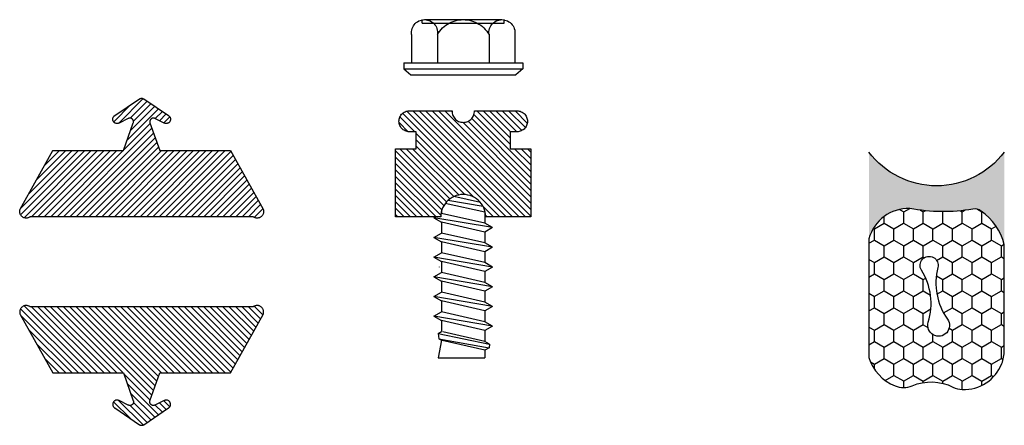
# Model space of a CAD drawing. Units: inches. Extents: x -3 to 118, y -5 to 0.
# Drawn here: x 115 to 118, y -1 to 0 of the extents above; entities that cross this region are included whole.
import ezdxf

# ---------------------------------------------------------------- set-up
doc = ezdxf.new("R2010")
doc.units = ezdxf.units.IN
doc.header["$MEASUREMENT"] = 0
doc.layers.get('0').update_dxf_attribs({"color": 5})
doc.layers.add('Vertical', color=1, linetype='Continuous')
doc.layers.get('0').off()

# ---------------------------------------------------------------- blocks, each defined once
blk = doc.blocks.new('OPG1985')
at = {"lineweight": -3}
h = blk.add_hatch(dxfattribs=at)
h.set_pattern_fill('ANSI31', color=256, scale=0.1, style=0)
h.set_pattern_definition([(45, (-30.715001, 80.029752), (-0.0088388348, 0.0088388348), [])])
h.paths.add_polyline_path([(0.003, 0.0055), (0.0021, 0.0042), (0.0013, 0.0029), (0.0006, 0.0015), (0, 0), (-0.0004, -0.0015), (-0.0007, -0.0031), (-0.0009, -0.0046), (-0.0009, -0.0062), (-0.0008, -0.0077), (-0.0006, -0.0093), (-0.0002, -0.0108), (0.0003, -0.0123), (0.001, -0.0137), (0.0017, -0.0151), (0.0026, -0.0164), (0.0036, -0.0176), (0.0047, -0.0188), (0.0059, -0.0198), (0.0071, -0.0207), (0.0085, -0.0215), (0.0099, -0.0222), (0.0113, -0.0228), (0.0129, -0.0232), (0.0144, -0.0235), (0.016, -0.0237), (0.0175, -0.0237), (0.0191, -0.0236), (0.0206, -0.0234), (0.0222, -0.023), (0.0237, -0.0225), (0.1862, 0.0681), (0.1862, 0.2641), (0.2629, 0.291), (0.2637, 0.2913), (0.2644, 0.2914), (0.2652, 0.2915), (0.266, 0.2916), (0.2668, 0.2916), (0.2676, 0.2915), (0.2684, 0.2914), (0.2691, 0.2912), (0.2699, 0.2909), (0.2706, 0.2906), (0.2713, 0.2902), (0.2719, 0.2898), (0.2726, 0.2893), (0.2732, 0.2888), (0.2737, 0.2882), (0.2742, 0.2876), (0.2747, 0.287), (0.2751, 0.2863), (0.2754, 0.2856), (0.2757, 0.2848), (0.2759, 0.2841), (0.2761, 0.2833), (0.2762, 0.2825), (0.2762, 0.2817), (0.2762, 0.2809), (0.2761, 0.2802), (0.276, 0.2794), (0.2758, 0.2786), (0.2755, 0.2779), (0.2752, 0.2772), (0.2625, 0.2514), (0.262, 0.2503), (0.2616, 0.2491), (0.2614, 0.248), (0.2612, 0.2468), (0.2612, 0.2456), (0.2613, 0.2444), (0.2616, 0.2432), (0.2619, 0.242), (0.2624, 0.2409), (0.263, 0.2399), (0.2636, 0.2389), (0.2644, 0.2379), (0.2653, 0.2371), (0.2662, 0.2364), (0.2672, 0.2357), (0.2683, 0.2352), (0.2694, 0.2347), (0.2706, 0.2344), (0.2717, 0.2342), (0.2729, 0.2341), (0.2741, 0.2341), (0.2753, 0.2343), (0.2765, 0.2345), (0.2777, 0.2349), (0.2787, 0.2354), (0.2798, 0.236), (0.2808, 0.2367), (0.2817, 0.2376), (0.2825, 0.2384), (0.2832, 0.2394), (0.3295, 0.3085), (0.3297, 0.3088), (0.3299, 0.3092), (0.3301, 0.3095), (0.3303, 0.3099), (0.3305, 0.3102), (0.3306, 0.3106), (0.3307, 0.311), (0.3308, 0.3114), (0.3309, 0.3117), (0.331, 0.3121), (0.3311, 0.3125), (0.3312, 0.3129), (0.3312, 0.3133), (0.3312, 0.3137), (0.3312, 0.3141), (0.3312, 0.3145), (0.3312, 0.3149), (0.3312, 0.3153), (0.3311, 0.3157), (0.331, 0.316), (0.3309, 0.3164), (0.3308, 0.3168), (0.3307, 0.3172), (0.3306, 0.3176), (0.3305, 0.3179), (0.3303, 0.3183), (0.3301, 0.3186), (0.3299, 0.319), (0.3297, 0.3193), (0.3295, 0.3197), (0.2832, 0.3888), (0.2825, 0.3897), (0.2817, 0.3906), (0.2808, 0.3914), (0.2798, 0.3921), (0.2787, 0.3927), (0.2777, 0.3932), (0.2765, 0.3936), (0.2753, 0.3939), (0.2741, 0.394), (0.2729, 0.3941), (0.2717, 0.394), (0.2706, 0.3938), (0.2694, 0.3935), (0.2683, 0.393), (0.2672, 0.3925), (0.2662, 0.3918), (0.2653, 0.3911), (0.2644, 0.3902), (0.2636, 0.3893), (0.263, 0.3883), (0.2624, 0.3872), (0.2619, 0.3861), (0.2616, 0.385), (0.2613, 0.3838), (0.2612, 0.3826), (0.2612, 0.3814), (0.2614, 0.3802), (0.2616, 0.379), (0.262, 0.3779), (0.2625, 0.3768), (0.2752, 0.351), (0.2755, 0.3503), (0.2758, 0.3496), (0.276, 0.3488), (0.2761, 0.348), (0.2762, 0.3472), (0.2762, 0.3464), (0.2762, 0.3457), (0.2761, 0.3449), (0.2759, 0.3441), (0.2757, 0.3433), (0.2754, 0.3426), (0.2751, 0.3419), (0.2747, 0.3412), (0.2742, 0.3406), (0.2737, 0.34), (0.2732, 0.3394), (0.2726, 0.3389), (0.2719, 0.3384), (0.2713, 0.338), (0.2706, 0.3376), (0.2699, 0.3373), (0.2691, 0.337), (0.2684, 0.3368), (0.2676, 0.3367), (0.2668, 0.3366), (0.266, 0.3366), (0.2652, 0.3366), (0.2644, 0.3367), (0.2637, 0.3369), (0.2629, 0.3372), (0.1862, 0.3641), (0.1862, 0.5601), (0.0237, 0.6506), (0.0222, 0.6512), (0.0206, 0.6515), (0.0191, 0.6518), (0.0175, 0.6519), (0.016, 0.6519), (0.0144, 0.6517), (0.0129, 0.6514), (0.0113, 0.651), (0.0099, 0.6504), (0.0085, 0.6497), (0.0071, 0.6489), (0.0059, 0.648), (0.0047, 0.6469), (0.0036, 0.6458), (0.0026, 0.6446), (0.0017, 0.6433), (0.001, 0.6419), (0.0003, 0.6405), (-0.0002, 0.639), (-0.0006, 0.6375), (-0.0008, 0.6359), (-0.0009, 0.6344), (-0.0009, 0.6328), (-0.0007, 0.6312), (-0.0004, 0.6297), (0, 0.6282), (0.0006, 0.6267), (0.0013, 0.6253), (0.0021, 0.6239), (0.003, 0.6227)])
blk.add_lwpolyline([(0.003, 0.0055), (0.0021, 0.0042), (0.0013, 0.0029), (0.0006, 0.0015), (0, 0), (-0.0004, -0.0015), (-0.0007, -0.0031), (-0.0009, -0.0046), (-0.0009, -0.0062), (-0.0008, -0.0077), (-0.0006, -0.0093), (-0.0002, -0.0108), (0.0003, -0.0123), (0.001, -0.0137), (0.0017, -0.0151), (0.0026, -0.0164), (0.0036, -0.0176), (0.0047, -0.0188), (0.0059, -0.0198), (0.0071, -0.0207), (0.0085, -0.0215), (0.0099, -0.0222), (0.0113, -0.0228), (0.0129, -0.0232), (0.0144, -0.0235), (0.016, -0.0237), (0.0175, -0.0237), (0.0191, -0.0236), (0.0206, -0.0234), (0.0222, -0.023), (0.0237, -0.0225), (0.1862, 0.0681), (0.1862, 0.2641), (0.2629, 0.291), (0.2637, 0.2913), (0.2644, 0.2914), (0.2652, 0.2915), (0.266, 0.2916), (0.2668, 0.2916), (0.2676, 0.2915), (0.2684, 0.2914), (0.2691, 0.2912), (0.2699, 0.2909), (0.2706, 0.2906), (0.2713, 0.2902), (0.2719, 0.2898), (0.2726, 0.2893), (0.2732, 0.2888), (0.2737, 0.2882), (0.2742, 0.2876), (0.2747, 0.287), (0.2751, 0.2863), (0.2754, 0.2856), (0.2757, 0.2848), (0.2759, 0.2841), (0.2761, 0.2833), (0.2762, 0.2825), (0.2762, 0.2817), (0.2762, 0.2809), (0.2761, 0.2802), (0.276, 0.2794), (0.2758, 0.2786), (0.2755, 0.2779), (0.2752, 0.2772), (0.2625, 0.2514), (0.262, 0.2503), (0.2616, 0.2491), (0.2614, 0.248), (0.2612, 0.2468), (0.2612, 0.2456), (0.2613, 0.2444), (0.2616, 0.2432), (0.2619, 0.242), (0.2624, 0.2409), (0.263, 0.2399), (0.2636, 0.2389), (0.2644, 0.2379), (0.2653, 0.2371), (0.2662, 0.2364), (0.2672, 0.2357), (0.2683, 0.2352), (0.2694, 0.2347), (0.2706, 0.2344), (0.2717, 0.2342), (0.2729, 0.2341), (0.2741, 0.2341), (0.2753, 0.2343), (0.2765, 0.2345), (0.2777, 0.2349), (0.2787, 0.2354), (0.2798, 0.236), (0.2808, 0.2367), (0.2817, 0.2376), (0.2825, 0.2384), (0.2832, 0.2394), (0.3295, 0.3085), (0.3297, 0.3088), (0.3299, 0.3092), (0.3301, 0.3095), (0.3303, 0.3099), (0.3305, 0.3102), (0.3306, 0.3106), (0.3307, 0.311), (0.3308, 0.3114), (0.3309, 0.3117), (0.331, 0.3121), (0.3311, 0.3125), (0.3312, 0.3129), (0.3312, 0.3133), (0.3312, 0.3137), (0.3312, 0.3141), (0.3312, 0.3145), (0.3312, 0.3149), (0.3312, 0.3153), (0.3311, 0.3157), (0.331, 0.316), (0.3309, 0.3164), (0.3308, 0.3168), (0.3307, 0.3172), (0.3306, 0.3176), (0.3305, 0.3179), (0.3303, 0.3183), (0.3301, 0.3186), (0.3299, 0.319), (0.3297, 0.3193), (0.3295, 0.3197), (0.2832, 0.3888), (0.2825, 0.3897), (0.2817, 0.3906), (0.2808, 0.3914), (0.2798, 0.3921), (0.2787, 0.3927), (0.2777, 0.3932), (0.2765, 0.3936), (0.2753, 0.3939), (0.2741, 0.394), (0.2729, 0.3941), (0.2717, 0.394), (0.2706, 0.3938), (0.2694, 0.3935), (0.2683, 0.393), (0.2672, 0.3925), (0.2662, 0.3918), (0.2653, 0.3911), (0.2644, 0.3902), (0.2636, 0.3893), (0.263, 0.3883), (0.2624, 0.3872), (0.2619, 0.3861), (0.2616, 0.385), (0.2613, 0.3838), (0.2612, 0.3826), (0.2612, 0.3814), (0.2614, 0.3802), (0.2616, 0.379), (0.262, 0.3779), (0.2625, 0.3768), (0.2752, 0.351), (0.2755, 0.3503), (0.2758, 0.3496), (0.276, 0.3488), (0.2761, 0.348), (0.2762, 0.3472), (0.2762, 0.3464), (0.2762, 0.3457), (0.2761, 0.3449), (0.2759, 0.3441), (0.2757, 0.3433), (0.2754, 0.3426), (0.2751, 0.3419), (0.2747, 0.3412), (0.2742, 0.3406), (0.2737, 0.34), (0.2732, 0.3394), (0.2726, 0.3389), (0.2719, 0.3384), (0.2713, 0.338), (0.2706, 0.3376), (0.2699, 0.3373), (0.2691, 0.337), (0.2684, 0.3368), (0.2676, 0.3367), (0.2668, 0.3366), (0.266, 0.3366), (0.2652, 0.3366), (0.2644, 0.3367), (0.2637, 0.3369), (0.2629, 0.3372), (0.1862, 0.3641), (0.1862, 0.5601), (0.0237, 0.6506), (0.0222, 0.6512), (0.0206, 0.6515), (0.0191, 0.6518), (0.0175, 0.6519), (0.016, 0.6519), (0.0144, 0.6517), (0.0129, 0.6514), (0.0113, 0.651), (0.0099, 0.6504), (0.0085, 0.6497), (0.0071, 0.6489), (0.0059, 0.648), (0.0047, 0.6469), (0.0036, 0.6458), (0.0026, 0.6446), (0.0017, 0.6433), (0.001, 0.6419), (0.0003, 0.6405), (-0.0002, 0.639), (-0.0006, 0.6375), (-0.0008, 0.6359), (-0.0009, 0.6344), (-0.0009, 0.6328), (-0.0007, 0.6312), (-0.0004, 0.6297), (0, 0.6282), (0.0006, 0.6267), (0.0013, 0.6253), (0.0021, 0.6239), (0.003, 0.6227)], close=True)
blk = doc.blocks.new('OPG1986IP')
at = {"lineweight": -3}
h = blk.add_hatch(dxfattribs=at)
h.set_pattern_fill('ANSI31', color=256, scale=0.1, style=0)
h.set_pattern_definition([(45, (-30.979591, 80.587372), (-0.0088388348, 0.0088388348), [])])
h.paths.add_polyline_path([(-0.4324, -0.014), (-0.4274, -0.0098), (-0.4219, -0.0063), (-0.4161, -0.0033), (-0.4101, -0.0009), (-0.4039, 0.0008), (-0.4039, 0.0008), (-0.3974, 0.0019), (-0.3909, 0.0023), (-0.3909, 0.1273), (-0.5799, 0.1273), (-0.5799, 0.0698), (-0.6269, 0.0698), (-0.6269, 0.0888), (-0.627, 0.0918), (-0.6275, 0.0948), (-0.6283, 0.0977), (-0.6294, 0.1006), (-0.6308, 0.1033), (-0.6324, 0.1058), (-0.6343, 0.1082), (-0.6365, 0.1103), (-0.6388, 0.1122), (-0.6414, 0.1139), (-0.6441, 0.1153), (-0.6469, 0.1163), (-0.6498, 0.1171), (-0.6528, 0.1176), (-0.6559, 0.1178), (-0.6589, 0.1176), (-0.6619, 0.1171), (-0.6648, 0.1163), (-0.6677, 0.1153), (-0.6704, 0.1139), (-0.6729, 0.1122), (-0.6753, 0.1103), (-0.6774, 0.1082), (-0.6793, 0.1058), (-0.681, 0.1033), (-0.6824, 0.1006), (-0.6835, 0.0977), (-0.6842, 0.0948), (-0.6847, 0.0918), (-0.6849, 0.0888), (-0.6849, -0.0292), (-0.6816, -0.0293), (-0.6783, -0.0297), (-0.6751, -0.0305), (-0.6719, -0.0316), (-0.669, -0.033), (-0.6661, -0.0348), (-0.6635, -0.0368), (-0.6612, -0.0391), (-0.659, -0.0417), (-0.6572, -0.0444), (-0.6557, -0.0474), (-0.6545, -0.0505), (-0.6536, -0.0537), (-0.6531, -0.0569), (-0.6529, -0.0602), (-0.6531, -0.0635), (-0.6536, -0.0668), (-0.6545, -0.07), (-0.6557, -0.0731), (-0.6572, -0.076), (-0.659, -0.0788), (-0.6612, -0.0813), (-0.6635, -0.0836), (-0.6661, -0.0857), (-0.669, -0.0874), (-0.6719, -0.0889), (-0.6751, -0.09), (-0.6783, -0.0907), (-0.6816, -0.0912), (-0.6849, -0.0912), (-0.6849, -0.2092), (-0.6847, -0.2123), (-0.6842, -0.2153), (-0.6835, -0.2182), (-0.6824, -0.221), (-0.681, -0.2237), (-0.6793, -0.2263), (-0.6774, -0.2286), (-0.6753, -0.2308), (-0.6729, -0.2327), (-0.6704, -0.2343), (-0.6677, -0.2357), (-0.6648, -0.2368), (-0.6619, -0.2376), (-0.6589, -0.2381), (-0.6559, -0.2382), (-0.6528, -0.2381), (-0.6498, -0.2376), (-0.6469, -0.2368), (-0.6441, -0.2357), (-0.6414, -0.2343), (-0.6388, -0.2327), (-0.6365, -0.2308), (-0.6343, -0.2286), (-0.6324, -0.2263), (-0.6308, -0.2237), (-0.6294, -0.221), (-0.6283, -0.2182), (-0.6275, -0.2153), (-0.627, -0.2123), (-0.6269, -0.2092), (-0.6269, -0.1902), (-0.5799, -0.1902), (-0.5799, -0.2469), (-0.579, -0.2477), (-0.3909, -0.2477), (-0.3909, -0.123), (-0.3912, -0.1227), (-0.3974, -0.1223), (-0.4038, -0.1213), (-0.4101, -0.1195), (-0.4161, -0.1172), (-0.4219, -0.1142), (-0.4284, -0.1099), (-0.4283, -0.1098), (-0.4324, -0.1065), (-0.437, -0.1019), (-0.4411, -0.0968), (-0.4446, -0.0913), (-0.4472, -0.0862), (-0.4472, -0.0863), (-0.4498, -0.0794), (-0.4515, -0.0732), (-0.4525, -0.0667), (-0.4529, -0.0602), (-0.4525, -0.0537), (-0.4515, -0.0473), (-0.4498, -0.041), (-0.4475, -0.0349), (-0.4446, -0.0291), (-0.4411, -0.0237), (-0.437, -0.0186)])
blk.add_lwpolyline([(-0.6269, -0.1902), (-0.6269, -0.2092), (-0.627, -0.2123), (-0.6275, -0.2153), (-0.6283, -0.2182), (-0.6294, -0.221), (-0.6308, -0.2237), (-0.6324, -0.2263), (-0.6343, -0.2286), (-0.6365, -0.2308), (-0.6388, -0.2327), (-0.6414, -0.2343), (-0.6441, -0.2357), (-0.6469, -0.2368), (-0.6498, -0.2376), (-0.6528, -0.2381), (-0.6559, -0.2382), (-0.6589, -0.2381), (-0.6619, -0.2376), (-0.6648, -0.2368), (-0.6677, -0.2357), (-0.6704, -0.2343), (-0.6729, -0.2327), (-0.6753, -0.2308), (-0.6774, -0.2286), (-0.6793, -0.2263), (-0.681, -0.2237), (-0.6824, -0.221), (-0.6835, -0.2182), (-0.6842, -0.2153), (-0.6847, -0.2123), (-0.6849, -0.2092), (-0.6849, -0.0912), (-0.6816, -0.0912), (-0.6783, -0.0907), (-0.6751, -0.09), (-0.6719, -0.0889), (-0.669, -0.0874), (-0.6661, -0.0857), (-0.6635, -0.0836), (-0.6612, -0.0813), (-0.659, -0.0788), (-0.6572, -0.076), (-0.6557, -0.0731), (-0.6545, -0.07), (-0.6536, -0.0668), (-0.6531, -0.0635), (-0.6529, -0.0602), (-0.6531, -0.0569), (-0.6536, -0.0537), (-0.6545, -0.0505), (-0.6557, -0.0474), (-0.6572, -0.0444), (-0.659, -0.0417), (-0.6612, -0.0391), (-0.6635, -0.0368), (-0.6661, -0.0348), (-0.669, -0.033), (-0.6719, -0.0316), (-0.6751, -0.0305), (-0.6783, -0.0297), (-0.6816, -0.0293), (-0.6849, -0.0292), (-0.6849, 0.0888), (-0.6847, 0.0918), (-0.6842, 0.0948), (-0.6835, 0.0977), (-0.6824, 0.1006), (-0.681, 0.1033), (-0.6793, 0.1058), (-0.6774, 0.1082), (-0.6753, 0.1103), (-0.6729, 0.1122), (-0.6704, 0.1139), (-0.6677, 0.1153), (-0.6648, 0.1163), (-0.6619, 0.1171), (-0.6589, 0.1176), (-0.6559, 0.1178), (-0.6528, 0.1176), (-0.6498, 0.1171), (-0.6469, 0.1163), (-0.6441, 0.1153), (-0.6414, 0.1139), (-0.6388, 0.1122), (-0.6365, 0.1103), (-0.6343, 0.1082), (-0.6324, 0.1058), (-0.6308, 0.1033), (-0.6294, 0.1006), (-0.6283, 0.0977), (-0.6275, 0.0948), (-0.627, 0.0918), (-0.6269, 0.0888), (-0.6269, 0.0698), (-0.5799, 0.0698), (-0.5799, 0.1273), (-0.3909, 0.1273), (-0.3909, 0.0023), (-0.3974, 0.0019), (-0.4038, 0.0008), (-0.4101, -0.0009), (-0.4161, -0.0033), (-0.4219, -0.0063), (-0.4274, -0.0098), (-0.4324, -0.014), (-0.437, -0.0186), (-0.4411, -0.0237), (-0.4446, -0.0291), (-0.4475, -0.0349), (-0.4498, -0.041), (-0.4515, -0.0473), (-0.4525, -0.0537), (-0.4529, -0.0602), (-0.4525, -0.0667), (-0.4515, -0.0732), (-0.4498, -0.0794), (-0.4475, -0.0855), (-0.4446, -0.0913), (-0.4411, -0.0968), (-0.437, -0.1019), (-0.4324, -0.1065), (-0.4274, -0.1106), (-0.4219, -0.1142), (-0.4161, -0.1172), (-0.4101, -0.1195), (-0.4038, -0.1213), (-0.3974, -0.1223), (-0.3909, -0.1227), (-0.3909, -0.2477), (-0.5799, -0.2477), (-0.5799, -0.1902)], close=True)
at = {"extrusion": (0, -1.22461e-16, -1)}
for points in [[(0.8964, 0.0112), (0.9005, 0.0109), (0.9046, 0.011), (0.9086, 0.0116), (0.9126, 0.0127), (0.9164, 0.0142), (0.9201, 0.0161), (0.9235, 0.0184), (0.9266, 0.0211), (0.9293, 0.0241), (0.9317, 0.0275), (0.9338, 0.0311), (0.9354, 0.0348), (0.9365, 0.0388), (0.9372, 0.0428), (0.9375, 0.0469), (0.9372, 0.051), (0.9365, 0.0551), (0.9354, 0.059), (0.9338, 0.0628), (0.9317, 0.0664), (0.9293, 0.0697), (0.9266, 0.0728), (0.9235, 0.0755), (0.9201, 0.0778), (0.9164, 0.0797), (0.9126, 0.0812), (0.9086, 0.0823), (0.9046, 0.0829), (0.9005, 0.083), (0.8964, 0.0827)], [(0.8964, 0.0827), (0.818, 0.0827)], [(0.818, -0.2252), (0.818, 0.1048)], [(0.818, 0.1048), (0.8015, 0.1048)], [(0.8015, -0.2252), (0.8015, 0.1048)], [(0.8015, 0.1048), (0.785, 0.0851)], [(0.785, -0.2056), (0.785, 0.0851)], [(0.9276, 0.0536), (0.9375, 0.0536)], [(0.9375, -0.1674), (0.9375, 0.0469)], [(0.9276, -0.1741), (0.9276, 0.0536)], [(0.8964, -0.1317), (0.9012, -0.1286), (0.9059, -0.1252), (0.9103, -0.1215), (0.9144, -0.1175), (0.9182, -0.1132), (0.9218, -0.1087), (0.925, -0.1039), (0.9278, -0.0989), (0.9304, -0.0937), (0.9325, -0.0884), (0.9343, -0.0829), (0.9357, -0.0774), (0.9367, -0.0717), (0.9373, -0.066), (0.9375, -0.0602), (0.9373, -0.0545), (0.9367, -0.0488), (0.9357, -0.0431), (0.9343, -0.0375), (0.9325, -0.032), (0.9304, -0.0267), (0.9278, -0.0215), (0.925, -0.0166), (0.9218, -0.0118), (0.9182, -0.0072), (0.9144, -0.003), (0.9103, 0.001), (0.9059, 0.0048), (0.9012, 0.0082), (0.8964, 0.0112)], [(0.8964, 0.0112), (0.818, 0.0112)], [(0.4035, 0), (0.4284, -0.1099)], [(0.4039, 0.0008), (0.4035, 0)], [(0.4035, 0), (0.3731, 0)], [(0.3731, 0), (0.4004, -0.1205)], [(0.361, 0.0209), (0.3883, -0.1414)], [(0.3489, 0), (0.3762, -0.1205)], [(0.361, 0.0209), (0.3731, 0)], [(0.361, 0.0209), (0.3489, 0)], [(0.3489, 0), (0.3186, 0)], [(0.3186, 0), (0.3458, -0.1205)], [(0.3065, 0.0209), (0.3337, -0.1414)], [(0.2944, 0), (0.3216, -0.1205)], [(0.3065, 0.0209), (0.3186, 0)], [(0.3065, 0.0209), (0.2944, 0)], [(0.2944, 0), (0.264, 0)], [(0.264, 0), (0.2913, -0.1205)], [(0.2519, 0.0209), (0.2792, -0.1414)], [(0.2398, 0), (0.2671, -0.1205)], [(0.2519, 0.0209), (0.264, 0)], [(0.2519, 0.0209), (0.2398, 0)], [(0.2398, 0), (0.2094, 0)], [(0.2094, 0), (0.2367, -0.1205)], [(0.1973, 0.0209), (0.2246, -0.1414)], [(0.1853, 0), (0.2125, -0.1205)], [(0.1973, 0.0209), (0.2094, 0)], [(0.1973, 0.0209), (0.1853, 0)], [(0.1853, 0), (0.1549, 0)], [(0.1549, 0), (0.1822, -0.1205)], [(0.1428, 0.0209), (0.1701, -0.1414)], [(0.1307, 0), (0.158, -0.1205)], [(0.1428, 0.0209), (0.1549, 0)], [(0.1428, 0.0209), (0.1307, 0)], [(0.1307, 0), (0.1003, 0)], [(0.1003, 0), (0.1276, -0.1205)], [(0.0882, 0.0209), (0.1155, -0.1414)], [(0.0761, 0), (0.1034, -0.1205)], [(0.0882, 0.0209), (0.1003, 0)], [(0.0882, 0.0209), (0.0761, 0)], [(0.0761, 0), (0.0458, 0)], [(0.0676, -0.1298), (0.0385, 0.0127)], [(0.0531, -0.1278), (0.0281, 0.0112)], [(0.0216, 0), (0.0484, -0.1183)], [(0.0385, 0.0127), (0.0458, 0)], [(0.0385, 0.0127), (0.0281, 0.0112)], [(0.0281, 0.0112), (0.0216, 0)], [(0.0216, 0), (0, 0)], [(0, -0.1297), (0, 0)], [(0.4304, -0.0123), (0.4472, -0.0863)], [(0.42, -0.0052), (0.4363, -0.1026)], [(0.0458, 0), (0.0722, -0.1168)], [(0.8964, -0.2031), (0.9005, -0.2035), (0.9046, -0.2033), (0.9086, -0.2027), (0.9126, -0.2017), (0.9164, -0.2002), (0.9201, -0.1983), (0.9235, -0.1959), (0.9266, -0.1932), (0.9293, -0.1902), (0.9317, -0.1869), (0.9338, -0.1833), (0.9354, -0.1795), (0.9365, -0.1756), (0.9372, -0.1715), (0.9375, -0.1674), (0.9372, -0.1633), (0.9365, -0.1592), (0.9354, -0.1553), (0.9338, -0.1515), (0.9317, -0.1479), (0.9293, -0.1446), (0.9266, -0.1416), (0.9235, -0.1389), (0.9201, -0.1365), (0.9164, -0.1346), (0.9126, -0.1331), (0.9086, -0.1321), (0.9046, -0.1315), (0.9005, -0.1313), (0.8964, -0.1317)], [(0.8964, -0.1317), (0.818, -0.1317)], [(0.4071, -0.1205), (0.4004, -0.1205)], [(0.4004, -0.1205), (0.4004, -0.1205)], [(0.3911, -0.1227), (0.3909, -0.123)], [(0.3883, -0.1414), (0.3762, -0.1205)], [(0.3762, -0.1205), (0.3458, -0.1205)], [(0.3337, -0.1414), (0.3458, -0.1205)], [(0.3337, -0.1414), (0.3216, -0.1205)], [(0.3216, -0.1205), (0.2913, -0.1205)], [(0.2792, -0.1414), (0.2913, -0.1205)], [(0.2792, -0.1414), (0.2671, -0.1205)], [(0.2671, -0.1205), (0.2367, -0.1205)], [(0.2521, -0.1266), (0.2519, -0.1266)], [(0.2246, -0.1414), (0.2367, -0.1205)], [(0.2246, -0.1414), (0.2125, -0.1205)], [(0.2125, -0.1205), (0.1822, -0.1205)], [(0.1701, -0.1414), (0.1822, -0.1205)], [(0.1701, -0.1414), (0.158, -0.1205)], [(0.158, -0.1205), (0.1276, -0.1205)], [(0.1155, -0.1414), (0.1276, -0.1205)], [(0.1155, -0.1414), (0.1034, -0.1205)], [(0.1034, -0.1205), (0.0731, -0.1205)], [(0.0676, -0.1298), (0.0731, -0.1205)], [(0.0676, -0.1298), (0.0729, -0.1207)], [(0.0676, -0.1298), (0.0531, -0.1278)], [(0.0531, -0.1278), (0.049, -0.1206)], [(0.049, -0.1206), (0, -0.1297)], [(0.3883, -0.1414), (0.3909, -0.1369)], [(0.9276, -0.1741), (0.9375, -0.1741)], [(0.8964, -0.2031), (0.818, -0.2031)], [(0.8015, -0.2252), (0.785, -0.2056)], [(0.818, -0.2252), (0.8015, -0.2252)]]:
    blk.add_lwpolyline(points, dxfattribs=at)
blk.add_lwpolyline([(-0.5799, -0.2469), (-0.579, -0.2477)])
blk = doc.blocks.new('Sealant')
h = blk.add_hatch()
h.set_pattern_fill('HONEY', color=256, scale=0.25, style=0)
h.set_pattern_definition([(0, (-20.065434, -16.952442), (0.046875, 0.027063294), [0.03125, -0.0625]), (120, (-20.065434, -16.952442), (-0.046875, 0.027063294), [0.03125, -0.0625]), (60, (-20.065434, -16.952442), (1e-10, 0.054126588), [-0.0625, 0.03125])])
h.paths.add_polyline_path([(-0.1584, 0.2878, 0.197623), (-0.1636, 0.311, 0.178193), (-0.2562, 0.375), (-0.5503, 0.375, 0.095417), (-0.5864, 0.368, 0.320565), (-0.6583, 0.2586, 0.107089), (-0.6516, 0.2329, -0.220053), (-0.6479, 0.1199, 0.197198), (-0.6484, 0.0725, 0.229419), (-0.5691, 0), (-0.2403, 0, 0.343509), (-0.1563, 0.1134, -0.090019)])
h.paths.add_polyline_path([(-0.4633, 0.2177, 0.218543), (-0.3203, 0.1909, -1.514005), (-0.3275, 0.1455, 0.218543), (-0.4718, 0.1645, -1.606584)], flags=16)
blk.add_hatch(color=256).paths.add_polyline_path([(0, 0.375), (-0.2562, 0.375, -0.178193), (-0.1636, 0.311, -0.197623), (-0.1584, 0.2878, 0.090019), (-0.1563, 0.1134, -0.343509), (-0.2403, 0), (0, 0, -0.5)])
for points in [[(-0.6516, 0.2329, -0.107345), (-0.6583, 0.2586, -0.32041), (-0.5864, 0.368, -0.095417), (-0.5503, 0.375), (-0.2562, 0.375, -0.178193), (-0.1636, 0.311, -0.197623), (-0.1584, 0.2878, 0.090019), (-0.1563, 0.1134, -0.343509), (-0.2403, 0), (-0.5691, 0, -0.229419), (-0.6484, 0.0725, -0.197198), (-0.6479, 0.1199, 0.220053)], [(-0.3203, 0.1909, -0.218543), (-0.4633, 0.2177, 1.606584), (-0.4718, 0.1645, -0.218543), (-0.3275, 0.1455, 1.514005)]]:
    blk.add_lwpolyline(points, format="xyb", close=True)
blk.add_arc((0.1406, 0.1875), 0.2344, 126.8699, 233.1301)

msp = doc.modelspace()

# ---------------------------------------------------------------- block references
at = {"layer": 'Vertical', "lineweight": -3, "extrusion": (-2.22045e-16, -4.0574e-16, -1), "xscale": -1, "rotation": 90}
for name, p in [('OPG1986IP', (-116.5276, -1.0795, -38.7263)), ('OPG1985', (-115.2625, -0.9351, -38.7263))]:
    msp.add_blockref(name, p, dxfattribs=at)
at = {"layer": 'Vertical', "lineweight": -3, "extrusion": (-2.22045e-16, -4.0574e-16, -1), "rotation": 89.99999999999999}
msp.add_blockref('OPG1985', (-115.2625, -0.6911, -38.7263), dxfattribs=at)
at = {"layer": 'Vertical', "extrusion": (-2.22045e-16, -4.0574e-16, -1), "rotation": 89.99999999999999}
msp.add_blockref('Sealant', (-117.5911, -0.5088, -38.7263), dxfattribs=at)

doc.saveas('drawing.dxf')
